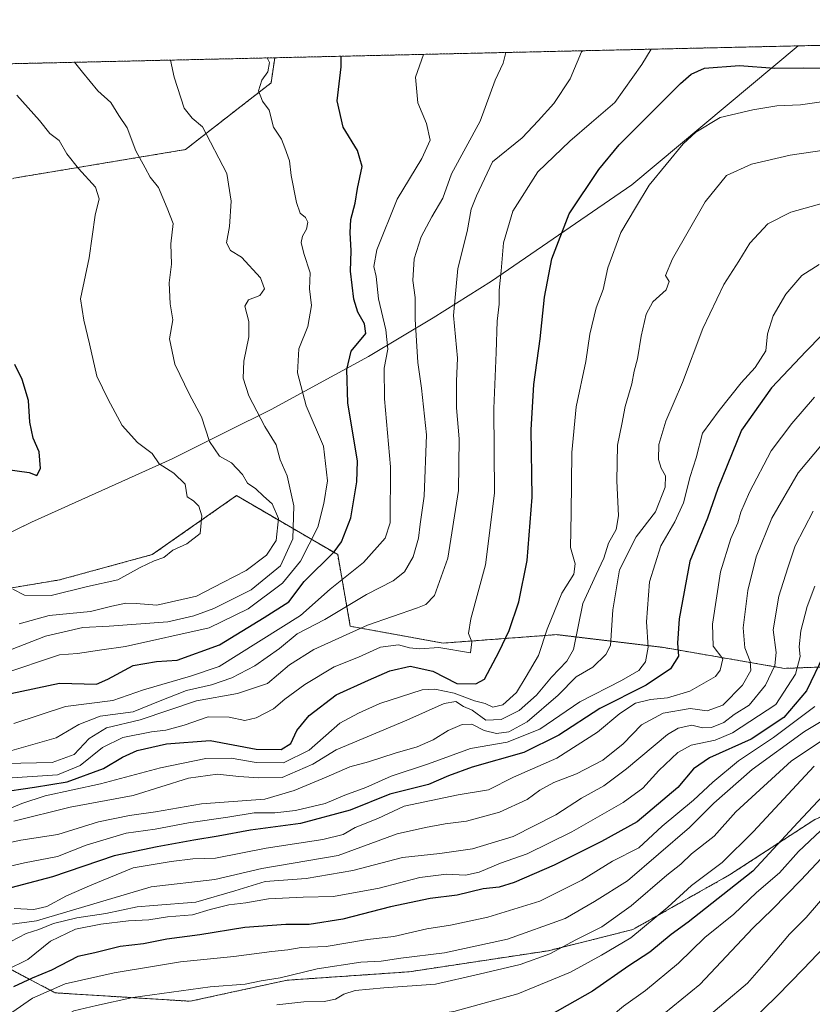
# Model space of a CAD drawing. Units: metres. Extents: x 655309 to 658776, y 4725549 to 4727940.
# Drawn here: x 658207 to 658419, y 4727677 to 4727940 of the extents above; entities that cross this region are included whole.
import ezdxf

# ---------------------------------------------------------------- set-up
doc = ezdxf.new("R2010")
doc.units = ezdxf.units.M
doc.header["$MEASUREMENT"] = 0
doc.linetypes.add('TRAZOS', pattern=[0.75, 0.5, -0.25])
for name, color, linetype, lineweight in [('Arbolado forestal', 92, 'TRAZOS', 0), ('Arbolado forestal CxS', 92, 'Continuous', 0), ('Comarca', 2, 'Continuous', 13), ('Comarca CxS', 133, 'Continuous', 0), ('Comunidad Autónoma CxS', 142, 'Continuous', 0), ('Curva de nivel maestra', 36, 'Continuous', 30), ('Curva de nivel normal', 36, 'Continuous', 0), ('Entidad de ámbito territorial', 19, 'Continuous', 0), ('Entidad de ámbito territorial CxS', 92, 'Continuous', 0), ('Espacio natural protegido CxS', 2, 'Continuous', 0), ('Matorral', 135, 'Continuous', 0), ('Matorral CxS', 135, 'Continuous', 0), ('Municipio', 9, 'Continuous', 13), ('Municipio CxS', 142, 'Continuous', 0), ('Provincia CxS', 1, 'Continuous', 0)]:
    doc.layers.add(name, color=color, linetype=linetype, lineweight=lineweight)

# ---------------------------------------------------------------- blocks, each defined once
blk = doc.blocks.new('*U174')
at = {"layer": 'Curva de nivel normal', "color": 36, "linetype": 'Continuous', "lineweight": 0}
blk.add_polyline3d([(658203.1, 4727740.93, 1135), (658215.7, 4727741.18, 1135), (658221.57, 4727743.38, 1135), (658225.57, 4727747.63, 1135), (658230.24, 4727750.49, 1135), (658239.24, 4727752.66, 1135), (658254.24, 4727757.72, 1135), (658265.24, 4727759.65, 1135), (658273.2, 4727762.32, 1135), (658279.08, 4727767.28, 1135), (658285.64, 4727771.46, 1135), (658299.99, 4727777.94, 1135), (658313.34, 4727782.58, 1135), (658315.59, 4727783.49, 1135), (658317.91, 4727785.87, 1135), (658321.49, 4727795.85, 1135), (658324.31, 4727813.9, 1135), (658324.52, 4727827.78, 1135), (658323.72, 4727836.01, 1135), (658323.75, 4727843.16, 1135), (658324.04, 4727849.3, 1135), (658322.99, 4727860.7, 1135), (658324.14, 4727873.3, 1135), (658326.61, 4727883.16, 1135), (658327.72, 4727889.16, 1135), (658329.13, 4727892.69, 1135), (658333.36, 4727901.83, 1135), (658341.33, 4727908.19, 1135), (658345.6, 4727912.76, 1135), (658349.75, 4727917.36, 1135), (658354.13, 4727924, 1135), (658357.21, 4727931.16, 1135), (658357.49, 4727931.49, 1135)], dxfattribs=at)
blk = doc.blocks.new('*U179')
at = {"layer": 'Curva de nivel normal', "color": 36, "linetype": 'Continuous', "lineweight": 0}
blk.add_polyline3d([(658425.57, 4727891.81, 1110), (658413.18, 4727888.32, 1110), (658407, 4727885.2, 1110), (658402.16, 4727880.08, 1110), (658399.23, 4727875.23, 1110), (658395.22, 4727869.02, 1110), (658389.6, 4727857.23, 1110), (658384.16, 4727842.83, 1110), (658379.68, 4727832.5, 1110), (658377.83, 4727826.18, 1110), (658377.78, 4727822.25, 1110), (658378.49, 4727819.86, 1110), (658379.64, 4727817.84, 1110), (658379.58, 4727814.84, 1110), (658376.98, 4727808.22, 1110), (658371.78, 4727801.55, 1110), (658367.34, 4727792.73, 1110), (658365.57, 4727782.05, 1110), (658364.93, 4727772.51, 1110), (658363.71, 4727770.07, 1110), (658360.19, 4727766.66, 1110), (658355.71, 4727764.12, 1110), (658350.96, 4727759.17, 1110), (658342.67, 4727752.11, 1110), (658337.72, 4727749.39, 1110), (658334.44, 4727748.93, 1110), (658331.15, 4727749.78, 1110), (658327.84, 4727751.49, 1110), (658325.24, 4727751.33, 1110), (658321.57, 4727749.74, 1110), (658317.57, 4727747.28, 1110), (658313.27, 4727745.42, 1110), (658307.36, 4727743.73, 1110), (658300.27, 4727741.39, 1110), (658295.24, 4727740.05, 1110), (658288.9, 4727737.25, 1110), (658280.4, 4727733.76, 1110), (658272.53, 4727731.42, 1110), (658255.57, 4727730.14, 1110), (658243.3, 4727728.02, 1110), (658236.32, 4727727, 1110), (658228.05, 4727725.32, 1110), (658217.17, 4727721.94, 1110), (658207.28, 4727720.42, 1110), (658197.24, 4727718.32, 1110)], dxfattribs=at)
blk = doc.blocks.new('*U182')
at = {"layer": 'Curva de nivel normal', "color": 36, "linetype": 'Continuous', "lineweight": 0}
blk.add_polyline3d([(658202.2, 4727764.85, 1155), (658217.68, 4727770, 1155), (658222.45, 4727770.35, 1155), (658228.93, 4727771.37, 1155), (658235.24, 4727772.2, 1155), (658257.65, 4727777.23, 1155), (658268.04, 4727782.3, 1155), (658277.26, 4727789.17, 1155), (658282.07, 4727795.05, 1155), (658286.66, 4727804.09, 1155), (658288.27, 4727810.41, 1155), (658289.29, 4727816.52, 1155), (658288.17, 4727825.76, 1155), (658283.58, 4727836.6, 1155), (658281.28, 4727845.38, 1155), (658281.58, 4727851.83, 1155), (658284.04, 4727857.81, 1155), (658285.03, 4727863.4, 1155), (658284.48, 4727867.81, 1155), (658284.68, 4727872.16, 1155), (658282.97, 4727877.25, 1155), (658282.23, 4727880.19, 1155), (658282.58, 4727881.92, 1155), (658283.68, 4727883.83, 1155), (658284.03, 4727885.68, 1155), (658283.37, 4727886.94, 1155), (658281.97, 4727888.08, 1155), (658280.95, 4727890.88, 1155), (658279.53, 4727898.14, 1155), (658279.1, 4727902.1, 1155), (658277.9, 4727905.51, 1155), (658276.95, 4727907.88, 1155), (658274.81, 4727911.07, 1155), (658273.68, 4727915.57, 1155), (658271.92, 4727918.05, 1155), (658270.87, 4727920.75, 1155), (658271.73, 4727923.59, 1155), (658273.36, 4727925.89, 1155), (658273.77, 4727928.35, 1155), (658273.19, 4727929.58, 1155)], dxfattribs=at)
blk = doc.blocks.new('*U184')
at = {"layer": 'Curva de nivel normal', "color": 36, "linetype": 'Continuous', "lineweight": 0}
blk.add_polyline3d([(658375.81, 4727931.91, 1130), (658373.28, 4727927.83, 1130), (658366.13, 4727917.62, 1130), (658359.81, 4727912.32, 1130), (658354.06, 4727907.29, 1130), (658345.54, 4727899.16, 1130), (658338.85, 4727888.56, 1130), (658336.29, 4727880.14, 1130), (658335.71, 4727872.64, 1130), (658335.16, 4727867.44, 1130), (658335.19, 4727863.72, 1130), (658334.6, 4727859.16, 1130), (658334.4, 4727850.83, 1130), (658333.71, 4727835.83, 1130), (658333.9, 4727813.17, 1130), (658331.55, 4727794.03, 1130), (658327.61, 4727779.61, 1130), (658327.01, 4727775.7, 1130), (658327.88, 4727773.46, 1130), (658327.54, 4727770.52, 1130), (658319.05, 4727771.91, 1130), (658313.96, 4727771.62, 1130), (658311.22, 4727771.83, 1130), (658308.27, 4727772.65, 1130), (658303.42, 4727772.01, 1130), (658297.57, 4727769.39, 1130), (658291.07, 4727766.76, 1130), (658283.19, 4727762.1, 1130), (658277.9, 4727758.15, 1130), (658274.86, 4727755.56, 1130), (658270.24, 4727753.13, 1130), (658267.17, 4727752.46, 1130), (658262.96, 4727753.3, 1130), (658257.34, 4727753.38, 1130), (658250.94, 4727751.19, 1130), (658246.07, 4727749.84, 1130), (658242.19, 4727749.44, 1130), (658234.56, 4727747.92, 1130), (658229.14, 4727745.2, 1130), (658223.12, 4727740.45, 1130), (658217.12, 4727737.91, 1130), (658204.99, 4727737.13, 1130)], dxfattribs=at)
blk = doc.blocks.new('*U185')
at = {"layer": 'Curva de nivel normal', "color": 36, "linetype": 'Continuous', "lineweight": 0}
blk.add_polyline3d([(658422.08, 4727904.9, 1115), (658412.92, 4727903.55, 1115), (658402.58, 4727901.17, 1115), (658395.9, 4727898.17, 1115), (658390.24, 4727891.08, 1115), (658381.53, 4727875.88, 1115), (658379.64, 4727871.44, 1115), (658380.62, 4727869.79, 1115), (658379.82, 4727867.54, 1115), (658376.25, 4727864.36, 1115), (658374.49, 4727861.11, 1115), (658373.11, 4727855.2, 1115), (658372.15, 4727849.15, 1115), (658371.28, 4727845.84, 1115), (658370.61, 4727842.47, 1115), (658368.82, 4727836.41, 1115), (658367.98, 4727831.67, 1115), (658366.84, 4727826, 1115), (658366.59, 4727816.53, 1115), (658367.08, 4727807.13, 1115), (658366.44, 4727803.46, 1115), (658364.37, 4727799.84, 1115), (658363.18, 4727795.86, 1115), (658361.1, 4727791.5, 1115), (658357.57, 4727783.76, 1115), (658355.02, 4727771.4, 1115), (658353.27, 4727768.31, 1115), (658349.19, 4727764.06, 1115), (658345.19, 4727759.23, 1115), (658340.54, 4727755.12, 1115), (658335.73, 4727752.67, 1115), (658331.59, 4727752.55, 1115), (658327.97, 4727755.16, 1115), (658325.6, 4727756.18, 1115), (658323.58, 4727757.5, 1115), (658320.43, 4727756.96, 1115), (658310.5, 4727752.49, 1115), (658291.57, 4727744.62, 1115), (658285.32, 4727740.74, 1115), (658277.16, 4727737.21, 1115), (658270.93, 4727737.1, 1115), (658265.56, 4727737.44, 1115), (658259.9, 4727738.08, 1115), (658252.13, 4727737.02, 1115), (658237.34, 4727732.35, 1115), (658220.48, 4727729.29, 1115), (658205.44, 4727725.51, 1115)], dxfattribs=at)
blk = doc.blocks.new('*U192')
at = {"layer": 'Curva de nivel normal', "color": 36, "linetype": 'Continuous', "lineweight": 0}
blk.add_polyline3d([(658205.55, 4727702.16, 1095), (658210.81, 4727701.93, 1095), (658214.22, 4727702.71, 1095), (658219.53, 4727705.56, 1095), (658226.28, 4727708.53, 1095), (658237.31, 4727713.09, 1095), (658247.46, 4727714.76, 1095), (658253.31, 4727715.42, 1095), (658259.33, 4727715.64, 1095), (658272.87, 4727718.32, 1095), (658288.07, 4727720.66, 1095), (658293.49, 4727721.99, 1095), (658296.71, 4727723.83, 1095), (658302.71, 4727726.22, 1095), (658309.75, 4727729.54, 1095), (658324.17, 4727732.6, 1095), (658332.29, 4727733.94, 1095), (658339.03, 4727737.3, 1095), (658350.55, 4727742.39, 1095), (658361.48, 4727749.31, 1095), (658367.41, 4727754.3, 1095), (658371.57, 4727757.06, 1095), (658375.63, 4727758.08, 1095), (658380.15, 4727758.48, 1095), (658386.1, 4727760.27, 1095), (658392.98, 4727764.17, 1095), (658394.25, 4727765.89, 1095), (658394.96, 4727768.9, 1095), (658392.41, 4727772.27, 1095), (658392.16, 4727778.17, 1095), (658394.32, 4727792.17, 1095), (658397.09, 4727801.12, 1095), (658398.97, 4727805.3, 1095), (658399.76, 4727808.12, 1095), (658402.06, 4727813.5, 1095), (658407.86, 4727824.5, 1095), (658413.42, 4727831.83, 1095), (658419.46, 4727838.86, 1095)], dxfattribs=at)
blk = doc.blocks.new('*U197')
at = {"layer": 'Curva de nivel normal', "color": 36, "linetype": 'Continuous', "lineweight": 0}
blk.add_polyline3d([(658420.7, 4727874.34, 1105), (658416.11, 4727871.37, 1105), (658411.78, 4727866.44, 1105), (658408.39, 4727860.6, 1105), (658406.94, 4727855.82, 1105), (658406.42, 4727851.26, 1105), (658403.64, 4727846.8, 1105), (658399.86, 4727842.72, 1105), (658393.94, 4727835.32, 1105), (658389.48, 4727829.29, 1105), (658387.79, 4727822.63, 1105), (658386.25, 4727817.67, 1105), (658384.41, 4727810.63, 1105), (658382.16, 4727805.51, 1105), (658378.35, 4727799.17, 1105), (658375.4, 4727789.51, 1105), (658374.54, 4727778.8, 1105), (658374.98, 4727772.01, 1105), (658374.26, 4727768.13, 1105), (658372.48, 4727765.83, 1105), (658367.85, 4727763.13, 1105), (658356.71, 4727757.39, 1105), (658346.02, 4727750.15, 1105), (658337.28, 4727746.67, 1105), (658327.48, 4727744.99, 1105), (658316.26, 4727740.82, 1105), (658306.32, 4727737.6, 1105), (658299.57, 4727734.51, 1105), (658293.9, 4727732.46, 1105), (658288.62, 4727730.28, 1105), (658280.74, 4727728.41, 1105), (658275.16, 4727727.76, 1105), (658269.7, 4727727.75, 1105), (658262.61, 4727726.56, 1105), (658252.11, 4727725.05, 1105), (658243.23, 4727723.39, 1105), (658235.49, 4727722.28, 1105), (658224.8, 4727719.11, 1105), (658217.12, 4727716.12, 1105), (658208.29, 4727714.36, 1105), (658197.04, 4727711.81, 1105)], dxfattribs=at)
blk = doc.blocks.new('*U209')
at = {"layer": 'Curva de nivel maestra', "color": 36, "linetype": 'Continuous', "lineweight": 30}
blk.add_polyline3d([(658425.44, 4727859.54, 1100), (658417.24, 4727851.15, 1100), (658407.95, 4727841.35, 1100), (658399.93, 4727830.07, 1100), (658393.63, 4727814.5, 1100), (658390.86, 4727806.57, 1100), (658386.16, 4727794.99, 1100), (658383.31, 4727779.64, 1100), (658382.83, 4727773.08, 1100), (658383.08, 4727769.66, 1100), (658380.97, 4727766.23, 1100), (658374.5, 4727761.88, 1100), (658362.09, 4727755.66, 1100), (658351.08, 4727748.56, 1100), (658341.8, 4727743.88, 1100), (658327.94, 4727739.93, 1100), (658321.59, 4727737.67, 1100), (658316.24, 4727735.34, 1100), (658305.98, 4727732.76, 1100), (658295.3, 4727728.48, 1100), (658282.02, 4727724.87, 1100), (658268.66, 4727723.14, 1100), (658260.06, 4727721.5, 1100), (658253.52, 4727720.45, 1100), (658243.72, 4727718.62, 1100), (658232.24, 4727716.28, 1100), (658215.75, 4727710.6, 1100), (658199.84, 4727706.44, 1100)], dxfattribs=at)
blk = doc.blocks.new('*U215')
at = {"layer": 'Curva de nivel maestra', "color": 36, "linetype": 'Continuous', "lineweight": 30}
blk.add_polyline3d([(658201.17, 4727733.23, 1125), (658210.97, 4727734.58, 1125), (658219.73, 4727736, 1125), (658229.36, 4727739.6, 1125), (658234.46, 4727742.63, 1125), (658238.42, 4727744.38, 1125), (658246.24, 4727746.23, 1125), (658257.9, 4727747.11, 1125), (658270.24, 4727744.8, 1125), (658276.9, 4727744.64, 1125), (658279.45, 4727746.25, 1125), (658281.08, 4727749.74, 1125), (658284.4, 4727753.81, 1125), (658291.63, 4727759.34, 1125), (658300.24, 4727763.18, 1125), (658305.94, 4727765.69, 1125), (658311.34, 4727766.95, 1125), (658317.45, 4727765.62, 1125), (658323.81, 4727762.36, 1125), (658328.97, 4727762.25, 1125), (658331.24, 4727763.46, 1125), (658335.19, 4727770.84, 1125), (658337.82, 4727776.51, 1125), (658340.41, 4727784.17, 1125), (658342.62, 4727795.17, 1125), (658343.96, 4727812.16, 1125), (658343.74, 4727830.11, 1125), (658344.4, 4727842.3, 1125), (658346.17, 4727854.43, 1125), (658347.3, 4727865.65, 1125), (658349.27, 4727875.9, 1125), (658353.87, 4727887.86, 1125), (658361.82, 4727899.72, 1125), (658367.24, 4727906.3, 1125), (658383.64, 4727922.76, 1125), (658386.5, 4727925.25, 1125), (658390.09, 4727926.84, 1125), (658399.4, 4727927.51, 1125), (658408.79, 4727926.84, 1125), (658416.45, 4727926.88, 1125), (658427.79, 4727926.7, 1125)], dxfattribs=at)

msp = doc.modelspace()

# ---------------------------------------------------------------- linework, layer by layer
at = {"layer": 'Arbolado forestal', "color": 92, "linetype": 'TRAZOS', "lineweight": 0}
for points in [[(658275.19, 4727929.62, 1154), (658723.08, 4727939.79, 1011.91), (658724.81, 4727864.63, 989.86)], [(657630.59, 4727914.99, 1198.88), (658275.19, 4727929.62, 1154)], [(657667.58, 4727842.85, 1214.48), (657685.67, 4727843.52, 1214.31), (657715.38, 4727835.73, 1216.12), (657778.32, 4727830.78, 1211.32), (657837.72, 4727833.61, 1209.14), (657855.39, 4727849.06, 1211.78), (657889.76, 4727851.6, 1210.43), (657920.31, 4727851.6, 1212.43), (657961.04, 4727842.69, 1208.27), (657995.41, 4727832.51, 1206.72), (658042.51, 4727827.42, 1202.8), (658094.7, 4727827.42, 1197.35), (658123.98, 4727840.15, 1193.78), (658159.62, 4727863.06, 1186.97), (658176.17, 4727884.7, 1180.72), (658205.45, 4727897.43, 1173.03), (658251.28, 4727905.06, 1162.13), (658274.19, 4727922.88, 1154.04), (658275.19, 4727929.62, 1154)], [(658549.98, 4727772, 1023.33), (658542.09, 4727786.65, 1038.11), (658532.05, 4727788.48, 1045.22), (658518, 4727791.03, 1055.78), (658517.66, 4727791.09, 1056.09), (658517.31, 4727791.16, 1056.4), (658507.17, 4727782.14, 1057.74), (658485.76, 4727774.26, 1056.37), (658456.47, 4727776.51, 1059.59), (658441.83, 4727767.5, 1061.72), (658411.41, 4727766.37, 1082.18), (658378.74, 4727772.01, 1102.04), (658350.58, 4727775.39, 1117.93), (658320.16, 4727773.13, 1130.55), (658295.38, 4727777.64, 1135.81), (658292, 4727796.79, 1149.17), (658285.29, 4727800.7, 1154.46), (658264.97, 4727812.56, 1168.61), (658242.43, 4727796.79, 1170.31), (658217.65, 4727790.03, 1170.9), (658190.61, 4727785.53, 1170.84)], [(658195.12, 4727690.9, 1084.28), (658216.52, 4727679.63, 1068.78), (658252.57, 4727677.38, 1062.77), (658278.48, 4727683.01, 1064.06), (658311.15, 4727685.26, 1062.24), (658348.33, 4727690.9, 1060.23), (658370.86, 4727696.53, 1056.03), (658396.77, 4727711.17, 1052.45), (658419.3, 4727725.82, 1047.6), (658440.7, 4727735.96, 1040.65), (658459.85, 4727750.6, 1038.16), (658494.78, 4727758.49, 1026.62), (658534.21, 4727762.99, 1023.05), (658549.98, 4727772, 1023.33)]]:
    msp.add_polyline3d(points, dxfattribs=at)
at = {"layer": 'Arbolado forestal CxS', "color": 92, "linetype": 'Continuous', "lineweight": 0}
for points in [[(658205.45, 4727897.42, 1173.03), (658251.28, 4727905.06, 1162.13), (658274.19, 4727922.88, 1154.04), (658275.19, 4727929.62, 1154), (658723.08, 4727939.79, 1011.91)], [(657630.59, 4727914.99, 1198.88), (658275.19, 4727929.62, 1154), (658274.19, 4727922.88, 1154.04), (658251.28, 4727905.06, 1162.13), (658205.45, 4727897.42, 1173.03)], [(658441.83, 4727767.5, 1061.72), (658411.41, 4727766.37, 1082.18), (658378.74, 4727772.01, 1102.04), (658350.58, 4727775.39, 1117.93), (658320.16, 4727773.13, 1130.55), (658295.38, 4727777.64, 1135.81), (658292, 4727796.79, 1149.17), (658285.29, 4727800.7, 1154.46), (658264.97, 4727812.56, 1168.61), (658242.43, 4727796.79, 1170.31), (658217.65, 4727790.03, 1170.9), (658190.61, 4727785.53, 1170.84)], [(658195.12, 4727690.9, 1084.28), (658216.52, 4727679.63, 1068.78), (658252.57, 4727677.38, 1062.77), (658278.48, 4727683.01, 1064.06), (658311.15, 4727685.26, 1062.24), (658348.33, 4727690.9, 1060.23), (658370.86, 4727696.53, 1056.03), (658396.77, 4727711.17, 1052.45), (658419.3, 4727725.82, 1047.6)]]:
    msp.add_polyline3d(points, dxfattribs=at)
at = {"layer": 'Comarca', "color": 2, "linetype": 'Continuous', "lineweight": 13}
msp.add_polyline3d([(658170.3, 4727786, 1173.38), (658210.13, 4727805.48, 1172.58), (658247.72, 4727822.37, 1168.74), (658262.56, 4727829.76, 1162.94), (658274.23, 4727835.57, 1158.52), (658300.2, 4727849.78, 1147.41), (658317.49, 4727860.09, 1137.25), (658333.15, 4727869.86, 1130.54), (658370.67, 4727895.65, 1121), (658415.11, 4727932.8, 1127.82)], dxfattribs=at)
msp.add_polyline3d([(658170.3, 4727786, 1173.38), (658210.13, 4727805.48, 1172.58), (658247.72, 4727822.37, 1168.74), (658262.56, 4727829.76, 1162.94), (658274.23, 4727835.57, 1158.52), (658300.2, 4727849.78, 1147.41), (658317.49, 4727860.09, 1137.25), (658333.15, 4727869.86, 1130.54), (658370.67, 4727895.65, 1121), (658415.11, 4727932.8, 1127.82)], dxfattribs=at)
at = {"layer": 'Comarca CxS', "color": 133, "linetype": 'Continuous', "lineweight": 0}
for points in [[(658170.3, 4727786, 1173.38), (658210.13, 4727805.48, 1172.58), (658247.72, 4727822.37, 1168.74), (658262.56, 4727829.76, 1162.94), (658274.23, 4727835.57, 1158.52), (658300.2, 4727849.78, 1147.41), (658317.49, 4727860.09, 1137.25), (658333.15, 4727869.86, 1130.54), (658370.67, 4727895.65, 1121), (658415.11, 4727932.8, 1127.82), (658723.08, 4727939.79, 1011.91), (658723.08, 4727939.79, 1011.91), (658730.45, 4727618.79, 903.84), (658776.21, 4725626.48, 826.72)], [(658170.3, 4727786, 1173.38), (658210.13, 4727805.48, 1172.58), (658247.72, 4727822.37, 1168.74), (658262.56, 4727829.76, 1162.94), (658274.23, 4727835.57, 1158.52), (658300.2, 4727849.78, 1147.41), (658317.49, 4727860.09, 1137.25), (658333.15, 4727869.86, 1130.54), (658370.67, 4727895.65, 1121), (658415.11, 4727932.8, 1127.82), (658723.08, 4727939.79, 1011.91), (658723.08, 4727939.79, 1011.91), (658730.45, 4727618.79, 903.84), (658776.21, 4725626.48, 826.72)], [(655326.89, 4727862.69, 1221.59), (658415.11, 4727932.8, 1127.82), (658370.67, 4727895.65, 1121), (658333.15, 4727869.86, 1130.54), (658333.15, 4727869.86, 1130.54), (658317.49, 4727860.09, 1137.25), (658300.2, 4727849.78, 1147.41), (658274.23, 4727835.57, 1158.52), (658262.56, 4727829.76, 1162.94), (658247.72, 4727822.37, 1168.74), (658210.13, 4727805.48, 1172.58), (658170.3, 4727786, 1173.38)], [(655326.89, 4727862.69, 1221.59), (658415.11, 4727932.8, 1127.82), (658370.67, 4727895.65, 1121), (658333.15, 4727869.86, 1130.54), (658333.15, 4727869.86, 1130.54), (658317.49, 4727860.09, 1137.25), (658300.2, 4727849.78, 1147.41), (658274.23, 4727835.57, 1158.52), (658262.56, 4727829.76, 1162.94), (658247.72, 4727822.37, 1168.74), (658210.13, 4727805.48, 1172.58), (658170.3, 4727786, 1173.38)]]:
    msp.add_polyline3d(points, dxfattribs=at)
at = {"layer": 'Comunidad Autónoma CxS', "color": 142, "linetype": 'Continuous', "lineweight": 0}
msp.add_polyline3d([(658776.21, 4725626.48, 826.72), (655361.41, 4725549.02, 1039.59), (655309.47, 4727862.29, 1219.68), (658723.08, 4727939.79, 1011.91), (658776.21, 4725626.48, 826.72)], close=True, dxfattribs=at)
msp.add_polyline3d([(658776.21, 4725626.48, 826.72), (655361.41, 4725549.02, 1039.59), (655309.47, 4727862.29, 1219.68), (658723.08, 4727939.79, 1011.91), (658776.21, 4725626.48, 826.72)], close=True, dxfattribs=at)
at = {"layer": 'Curva de nivel maestra', "color": 36, "linetype": 'Continuous', "lineweight": 30}
for points in [[(658204.66, 4727759.64, 1150), (658217.68, 4727762.39, 1150), (658227.56, 4727762.14, 1150), (658230.57, 4727763.46, 1150), (658237.32, 4727767.1, 1150), (658243.57, 4727768.18, 1150), (658249.11, 4727768.56, 1150), (658260.4, 4727772.71, 1150), (658272.36, 4727779.99, 1150), (658278.9, 4727784.14, 1150), (658283.04, 4727789.56, 1150), (658291.1, 4727797.55, 1150), (658293.06, 4727800.2, 1150), (658295.52, 4727806.61, 1150), (658297.15, 4727816.26, 1150), (658297.26, 4727821.77, 1150), (658294.71, 4727837.4, 1150), (658294.42, 4727846.25, 1150), (658295.57, 4727851.15, 1150), (658299.5, 4727855.92, 1150), (658299.2, 4727858.52, 1150), (658297.38, 4727861.57, 1150), (658296.31, 4727865.08, 1150), (658295.45, 4727872.52, 1150), (658295.65, 4727878.02, 1150), (658295.32, 4727882.9, 1150), (658295.56, 4727886.33, 1150), (658296.67, 4727890.76, 1150), (658297.26, 4727894.65, 1150), (658298.52, 4727900.57, 1150), (658297.26, 4727904.86, 1150), (658293.5, 4727911.1, 1150), (658291.84, 4727918.1, 1150), (658292.96, 4727927.22, 1150), (658292.95, 4727930.02, 1150)], [(658203.14, 4727819.64, 1175), (658209.54, 4727818.74, 1175), (658211.61, 4727817.93, 1175), (658212.6, 4727819.8, 1175), (658212.16, 4727824.28, 1175), (658210.64, 4727827.96, 1175), (658209.72, 4727832.16, 1175), (658209.37, 4727837.96, 1175), (658207.69, 4727843.62, 1175), (658205.71, 4727847.64, 1175)], [(658421.86, 4727769.84, 1075), (658417.35, 4727760.38, 1075), (658411.24, 4727753.27, 1075), (658402.54, 4727747.48, 1075), (658391.37, 4727742.45, 1075), (658387.08, 4727739.51, 1075), (658382.91, 4727734.51, 1075), (658372.09, 4727725.35, 1075), (658362.48, 4727720.12, 1075), (658349.9, 4727713.72, 1075), (658339.22, 4727709.09, 1075), (658335.16, 4727707.86, 1075), (658330.88, 4727707.41, 1075), (658323.9, 4727705.76, 1075), (658316.75, 4727704.84, 1075), (658306.11, 4727702.6, 1075), (658293.38, 4727699.29, 1075), (658284.39, 4727697.93, 1075), (658278.18, 4727697.89, 1075), (658267.15, 4727697.12, 1075), (658255.16, 4727695.1, 1075), (658246.36, 4727693.96, 1075), (658240.12, 4727692.72, 1075), (658233.82, 4727692, 1075), (658227.04, 4727690.35, 1075), (658222.52, 4727689.36, 1075), (658215.47, 4727685.68, 1075), (658210.33, 4727683.56, 1075), (658205.33, 4727681.22, 1075)], [(658429.97, 4727741.1, 1050), (658415, 4727725.16, 1050), (658402.98, 4727712.2, 1050), (658385.65, 4727698.49, 1050), (658381.14, 4727695.26, 1050), (658375.43, 4727690.51, 1050), (658369.83, 4727686.84, 1050), (658360.1, 4727680.1, 1050), (658348.64, 4727673.54, 1050), (658333.9, 4727668.05, 1050), (658319.02, 4727664.62, 1050), (658301.97, 4727663.35, 1050), (658287.27, 4727660.86, 1050), (658275.5, 4727657.77, 1050), (658253.8, 4727655.99, 1050), (658235.13, 4727652.97, 1050), (658222.54, 4727647.79, 1050), (658213.98, 4727642, 1050), (658207.69, 4727636.2, 1050), (658202, 4727632.44, 1050)]]:
    msp.add_polyline3d(points, dxfattribs=at)
at = {"layer": 'Curva de nivel normal', "color": 36, "linetype": 'Continuous', "lineweight": 0}
for points in [[(658204.24, 4727744.2, 1140), (658216.73, 4727747.76, 1140), (658222.78, 4727751.41, 1140), (658228.54, 4727753.63, 1140), (658237.3, 4727754.77, 1140), (658244.57, 4727757.72, 1140), (658251.57, 4727760.43, 1140), (658258.28, 4727761.95, 1140), (658263.75, 4727763.84, 1140), (658269.83, 4727767.08, 1140), (658276.46, 4727771.66, 1140), (658281.19, 4727775.61, 1140), (658288.61, 4727779.44, 1140), (658299.7, 4727786.08, 1140), (658306.82, 4727789.74, 1140), (658309.9, 4727792.18, 1140), (658312.14, 4727796.17, 1140), (658313.63, 4727801.21, 1140), (658314.06, 4727804.94, 1140), (658315.1, 4727812.37, 1140), (658315.7, 4727828.85, 1140), (658314.43, 4727841.26, 1140), (658313.45, 4727848.16, 1140), (658312.7, 4727859.74, 1140), (658312.75, 4727865.49, 1140), (658312.1, 4727870.08, 1140), (658312.48, 4727875.83, 1140), (658314.35, 4727881.74, 1140), (658317.14, 4727887.13, 1140), (658320.14, 4727892.07, 1140), (658322.4, 4727898.57, 1140), (658330.08, 4727912.64, 1140), (658334.08, 4727923.6, 1140), (658336.2, 4727928.16, 1140), (658336.99, 4727931.02, 1140)], [(658205.42, 4727751.64, 1145), (658219.24, 4727756.19, 1145), (658231.9, 4727757.74, 1145), (658240.08, 4727760.68, 1145), (658252.65, 4727764.26, 1145), (658260.36, 4727766.91, 1145), (658282.06, 4727780.48, 1145), (658290.01, 4727787.55, 1145), (658298.9, 4727794.72, 1145), (658304.67, 4727801.16, 1145), (658306.02, 4727805.31, 1145), (658306.11, 4727820.29, 1145), (658304.55, 4727838.46, 1145), (658304.47, 4727846.65, 1145), (658305.42, 4727851.73, 1145), (658304.87, 4727856.86, 1145), (658302.9, 4727865.16, 1145), (658302.32, 4727871.16, 1145), (658301.68, 4727873.82, 1145), (658302.5, 4727878.27, 1145), (658307.89, 4727891.85, 1145), (658314.5, 4727902.72, 1145), (658316.69, 4727907.56, 1145), (658315.76, 4727912.01, 1145), (658313.4, 4727917.57, 1145), (658312.79, 4727924.39, 1145), (658314.96, 4727930.52, 1145)], [(658204.58, 4727771.37, 1160), (658213.9, 4727775, 1160), (658223.9, 4727777.33, 1160), (658230.9, 4727777.62, 1160), (658246.57, 4727778.78, 1160), (658253.57, 4727780.45, 1160), (658258.9, 4727782.39, 1160), (658268.9, 4727787.37, 1160), (658276.71, 4727793.79, 1160), (658279.98, 4727801.04, 1160), (658280.29, 4727809.81, 1160), (658278.53, 4727817.81, 1160), (658276.67, 4727822.08, 1160), (658275.58, 4727826.16, 1160), (658272.52, 4727831.02, 1160), (658268.28, 4727839.24, 1160), (658266.72, 4727843.93, 1160), (658266.93, 4727848.5, 1160), (658268.29, 4727854.98, 1160), (658268.22, 4727859.1, 1160), (658267.16, 4727863.17, 1160), (658268.13, 4727864.93, 1160), (658271.21, 4727866.02, 1160), (658272.44, 4727867.83, 1160), (658271.35, 4727870.79, 1160), (658266.32, 4727876.32, 1160), (658263.36, 4727878.12, 1160), (658262.32, 4727880.16, 1160), (658263.06, 4727884.5, 1160), (658263.55, 4727891.28, 1160), (658262.37, 4727898.63, 1160), (658255.87, 4727911.11, 1160), (658253.06, 4727913.46, 1160), (658251, 4727916.13, 1160), (658248.31, 4727924.45, 1160), (658247.31, 4727928.99, 1160)], [(658206.9, 4727778.32, 1165), (658214.9, 4727780.53, 1165), (658225.9, 4727781.6, 1165), (658231.59, 4727783.04, 1165), (658235.33, 4727783.84, 1165), (658238.12, 4727783.72, 1165), (658243.7, 4727783.26, 1165), (658254.28, 4727785.71, 1165), (658261.32, 4727789.29, 1165), (658267.51, 4727792.58, 1165), (658272.93, 4727796.61, 1165), (658275.53, 4727800.54, 1165), (658276.19, 4727806.44, 1165), (658274.46, 4727810.39, 1165), (658272.18, 4727812.45, 1165), (658270.14, 4727814.41, 1165), (658267.91, 4727815.92, 1165), (658266.57, 4727818.17, 1165), (658263.62, 4727821.31, 1165), (658260.4, 4727823.1, 1165), (658257.75, 4727827.02, 1165), (658255.62, 4727833.63, 1165), (658252.36, 4727839.62, 1165), (658248.43, 4727847.69, 1165), (658247.01, 4727854.45, 1165), (658247.9, 4727859.55, 1165), (658247.23, 4727863.82, 1165), (658246.95, 4727869.47, 1165), (658247.57, 4727874.4, 1165), (658247.44, 4727879.89, 1165), (658248.06, 4727885.3, 1165), (658246.41, 4727889.38, 1165), (658244.07, 4727894.94, 1165), (658241.9, 4727897.72, 1165), (658240.58, 4727900.19, 1165), (658238.06, 4727904.71, 1165), (658235.71, 4727910.88, 1165), (658233.47, 4727914.18, 1165), (658231.33, 4727917.63, 1165), (658227.86, 4727920.78, 1165), (658223.8, 4727925.73, 1165), (658221.66, 4727928.41, 1165)], [(658427.64, 4727918.74, 1120), (658415.74, 4727917.01, 1120), (658409.36, 4727916.8, 1120), (658403.02, 4727915.69, 1120), (658394.21, 4727913.6, 1120), (658387.74, 4727909.68, 1120), (658384.36, 4727906.64, 1120), (658375.24, 4727895.59, 1120), (658371.59, 4727889.51, 1120), (658367.65, 4727882.88, 1120), (658364.2, 4727873.48, 1120), (658363.01, 4727867.7, 1120), (658361.14, 4727862.73, 1120), (658359.39, 4727855.76, 1120), (658358.33, 4727848.37, 1120), (658355.74, 4727836.3, 1120), (658354.62, 4727824.12, 1120), (658354.39, 4727807.87, 1120), (658354.22, 4727798.67, 1120), (658355.45, 4727794.36, 1120), (658355.12, 4727791.55, 1120), (658351.95, 4727786.51, 1120), (658348.04, 4727776.84, 1120), (658345.72, 4727769.84, 1120), (658342.42, 4727764.17, 1120), (658339.8, 4727759.88, 1120), (658336.16, 4727756.66, 1120), (658333.49, 4727755.99, 1120), (658331.45, 4727756.96, 1120), (658328.54, 4727757.71, 1120), (658323.17, 4727759.77, 1120), (658317.93, 4727760.81, 1120), (658314.56, 4727760.6, 1120), (658303.23, 4727756.98, 1120), (658297.57, 4727754.4, 1120), (658292.57, 4727751.72, 1120), (658284.37, 4727744.55, 1120), (658277.54, 4727741.1, 1120), (658270.18, 4727741.18, 1120), (658263.57, 4727742.37, 1120), (658256.8, 4727742.24, 1120), (658244.68, 4727739.82, 1120), (658228.58, 4727735.48, 1120), (658213.8, 4727732.34, 1120), (658207.57, 4727730.28, 1120), (658202.93, 4727728.3, 1120)], [(658205.2, 4727787.52, 1170), (658208.32, 4727785.96, 1170), (658215.42, 4727785.85, 1170), (658225.12, 4727788.28, 1170), (658233.24, 4727790.03, 1170), (658239.16, 4727793.36, 1170), (658242.92, 4727795.15, 1170), (658245.49, 4727796.01, 1170), (658247.9, 4727798, 1170), (658251.64, 4727799.68, 1170), (658255.2, 4727802.45, 1170), (658255.65, 4727807.17, 1170), (658254.91, 4727809.75, 1170), (658253.44, 4727811.12, 1170), (658251.79, 4727812.24, 1170), (658251.24, 4727815.59, 1170), (658248.16, 4727818.55, 1170), (658244.3, 4727821.04, 1170), (658242.44, 4727823.82, 1170), (658238.47, 4727826.8, 1170), (658234.37, 4727831.3, 1170), (658230.62, 4727838.21, 1170), (658227.6, 4727844.5, 1170), (658225.7, 4727853.13, 1170), (658224.11, 4727859.5, 1170), (658223.29, 4727865.16, 1170), (658225.58, 4727876.09, 1170), (658227.17, 4727887.52, 1170), (658228.27, 4727891.86, 1170), (658227.27, 4727895.03, 1170), (658222.7, 4727899.97, 1170), (658219.62, 4727903.95, 1170), (658217.55, 4727907.49, 1170), (658215.07, 4727909.37, 1170), (658212.31, 4727912.84, 1170), (658206.2, 4727919.57, 1170)], [(658421.59, 4727826.43, 1090), (658415.06, 4727818.66, 1090), (658408.04, 4727806.51, 1090), (658403.88, 4727796.17, 1090), (658401.67, 4727787.17, 1090), (658400.39, 4727777.17, 1090), (658400.83, 4727771.84, 1090), (658402.29, 4727768.17, 1090), (658402.42, 4727765.77, 1090), (658400.24, 4727761.87, 1090), (658394.99, 4727756.57, 1090), (658390.77, 4727755.04, 1090), (658386.21, 4727755.61, 1090), (658378.97, 4727754.41, 1090), (658373.22, 4727751.26, 1090), (658368.35, 4727746.17, 1090), (658362.85, 4727741.85, 1090), (658355.81, 4727738.2, 1090), (658349.75, 4727735.85, 1090), (658346.02, 4727733.8, 1090), (658342.61, 4727731.34, 1090), (658335.24, 4727727.96, 1090), (658326.45, 4727725.49, 1090), (658320.76, 4727724.84, 1090), (658315.45, 4727723.81, 1090), (658307.9, 4727722.14, 1090), (658292.12, 4727716.34, 1090), (658271.7, 4727712.89, 1090), (658259.13, 4727709.92, 1090), (658242.16, 4727707.99, 1090), (658211.52, 4727698.85, 1090), (658204.29, 4727697.91, 1090)], [(658419.11, 4727808.37, 1085), (658414.29, 4727799.14, 1085), (658412.3, 4727793.21, 1085), (658409.92, 4727785.68, 1085), (658408.37, 4727776.64, 1085), (658409.23, 4727770.58, 1085), (658408.82, 4727767.18, 1085), (658406.37, 4727761.84, 1085), (658402.01, 4727756.55, 1085), (658397.96, 4727754, 1085), (658395.24, 4727751.89, 1085), (658391.9, 4727750.6, 1085), (658389.51, 4727750.47, 1085), (658386.68, 4727751.16, 1085), (658383.02, 4727750.37, 1085), (658380.18, 4727748.7, 1085), (658369.24, 4727739.48, 1085), (658363.15, 4727734.96, 1085), (658357.21, 4727731.67, 1085), (658350.31, 4727727.2, 1085), (658338.89, 4727721.45, 1085), (658328.07, 4727718.11, 1085), (658319.35, 4727716.87, 1085), (658309.35, 4727715.77, 1085), (658296.04, 4727712.31, 1085), (658283.62, 4727710.23, 1085), (658272.58, 4727709.44, 1085), (658264.47, 4727706.88, 1085), (658254.1, 4727703.9, 1085), (658242.79, 4727702.94, 1085), (658238.39, 4727702.64, 1085), (658229.99, 4727700.81, 1085), (658222.24, 4727699.66, 1085), (658216.07, 4727698.13, 1085), (658212.12, 4727696.54, 1085), (658208.77, 4727695.47, 1085), (658204.65, 4727693.36, 1085)], [(658419.56, 4727788.36, 1080), (658417.5, 4727782.87, 1080), (658415.83, 4727776.43, 1080), (658415.4, 4727772.17, 1080), (658415.61, 4727769.51, 1080), (658414.34, 4727764.81, 1080), (658409.1, 4727756.73, 1080), (658397.5, 4727749.12, 1080), (658392.89, 4727747.15, 1080), (658386.53, 4727745.81, 1080), (658382.89, 4727743.91, 1080), (658377.86, 4727739.06, 1080), (658373.56, 4727734.36, 1080), (658368.29, 4727730.54, 1080), (658354.57, 4727722.7, 1080), (658342.61, 4727716.82, 1080), (658335.5, 4727714.29, 1080), (658329.81, 4727711.87, 1080), (658326.18, 4727711.11, 1080), (658321.08, 4727711.34, 1080), (658313.97, 4727710.5, 1080), (658303.1, 4727707.57, 1080), (658290.9, 4727705.37, 1080), (658282.74, 4727705.22, 1080), (658273.52, 4727704.72, 1080), (658267.43, 4727703.7, 1080), (658262.87, 4727703.16, 1080), (658257.88, 4727701.89, 1080), (658253.16, 4727700.44, 1080), (658246.49, 4727699.94, 1080), (658241.5, 4727699.12, 1080), (658236.08, 4727698.88, 1080), (658228.65, 4727698.03, 1080), (658221.93, 4727696.65, 1080), (658215.19, 4727693.41, 1080), (658209.18, 4727688.52, 1080), (658203.42, 4727685.67, 1080)], [(658419.57, 4727756.22, 1070), (658408.47, 4727747.86, 1070), (658399.16, 4727741.65, 1070), (658392.26, 4727735.97, 1070), (658387.1, 4727731.12, 1070), (658378.72, 4727724.17, 1070), (658372.46, 4727718.41, 1070), (658365.48, 4727714.79, 1070), (658357.23, 4727709.74, 1070), (658346.07, 4727704.12, 1070), (658332.16, 4727699.88, 1070), (658322.15, 4727697.76, 1070), (658315.83, 4727696.77, 1070), (658306.98, 4727694.69, 1070), (658299.94, 4727693.93, 1070), (658288.93, 4727692.04, 1070), (658282.2, 4727691.73, 1070), (658278.67, 4727691.13, 1070), (658274.42, 4727690.68, 1070), (658264.25, 4727689.31, 1070), (658249.96, 4727687.93, 1070), (658242.5, 4727686.63, 1070), (658232.24, 4727684.97, 1070), (658219.15, 4727682.02, 1070), (658210.42, 4727678.25, 1070), (658199.32, 4727670.58, 1070)], [(658423.47, 4727753.5, 1065), (658416.83, 4727749.48, 1065), (658402.84, 4727739.3, 1065), (658392.55, 4727730.32, 1065), (658386.02, 4727723.84, 1065), (658369.45, 4727709.61, 1065), (658360.62, 4727704.03, 1065), (658352.78, 4727699.47, 1065), (658337.44, 4727694.02, 1065), (658320.57, 4727690.36, 1065), (658308.9, 4727688.9, 1065), (658303.64, 4727688.12, 1065), (658298.22, 4727687.84, 1065), (658286.54, 4727686.03, 1065), (658276.63, 4727683.62, 1065), (658271.57, 4727682.8, 1065), (658267.24, 4727681.94, 1065), (658257.9, 4727681.22, 1065), (658237.24, 4727678.37, 1065), (658227.57, 4727676.29, 1065), (658221.48, 4727674.78, 1065), (658214.24, 4727670.84, 1065), (658203.72, 4727663.84, 1065)], [(658428.99, 4727752.08, 1060), (658413.28, 4727741.62, 1060), (658398.41, 4727727.98, 1060), (658392.61, 4727721.55, 1060), (658386.62, 4727716.82, 1060), (658383.76, 4727714.05, 1060), (658379.95, 4727711.06, 1060), (658370.42, 4727702.93, 1060), (658362.63, 4727697.29, 1060), (658355.63, 4727693.79, 1060), (658348.75, 4727690.08, 1060), (658340.78, 4727687.18, 1060), (658329.84, 4727684.58, 1060), (658318.19, 4727681.94, 1060), (658304.37, 4727680.97, 1060), (658296.7, 4727680.23, 1060), (658293.64, 4727679.26, 1060), (658291.46, 4727677.91, 1060), (658288.4, 4727677.31, 1060), (658282.97, 4727677.24, 1060), (658275.73, 4727676.42, 1060)], [(658419.33, 4727740.22, 1055), (658403.11, 4727722.7, 1055), (658394.79, 4727714.46, 1055), (658386.57, 4727708.3, 1055), (658380.24, 4727702.52, 1055), (658370.4, 4727694.37, 1055), (658362.54, 4727689.69, 1055), (658354.28, 4727685.2, 1055), (658340.16, 4727679.38, 1055), (658323.08, 4727674.68, 1055), (658311.5, 4727672.96, 1055), (658304.71, 4727672.84, 1055), (658296.38, 4727672.19, 1055), (658287.81, 4727670.26, 1055), (658270.71, 4727666.98, 1055), (658257.35, 4727665.5, 1055), (658249.68, 4727664.22, 1055), (658235.02, 4727661.62, 1055), (658224.03, 4727658.11, 1055), (658216.92, 4727654.01, 1055), (658212.13, 4727649.84, 1055), (658207.57, 4727646.48, 1055), (658202.57, 4727642.23, 1055)], [(658431.48, 4727732.73, 1045), (658415.23, 4727717.43, 1045), (658410.08, 4727711.68, 1045), (658403.94, 4727706.42, 1045), (658397.87, 4727700.69, 1045), (658390.11, 4727694.45, 1045), (658383.09, 4727687.56, 1045), (658374.32, 4727680.27, 1045), (658368.38, 4727676.03, 1045), (658364.61, 4727672.82, 1045), (658357.9, 4727668.21, 1045), (658349.9, 4727664.23, 1045), (658336.57, 4727659.35, 1045), (658326.24, 4727656.63, 1045), (658313.24, 4727654.71, 1045), (658296.07, 4727653.12, 1045), (658266.83, 4727649.1, 1045), (658236.73, 4727645.42, 1045), (658229.24, 4727642.93, 1045), (658222.96, 4727638.33, 1045), (658217.67, 4727633.84, 1045), (658206.57, 4727626.04, 1045)], [(658424.1, 4727718.54, 1040), (658415.78, 4727709.78, 1040), (658408.2, 4727702.03, 1040), (658402.99, 4727696.9, 1040), (658388.81, 4727681.84, 1040), (658376.78, 4727672.05, 1040), (658357.79, 4727658.72, 1040), (658347.73, 4727654.04, 1040), (658339.69, 4727651.47, 1040), (658319.97, 4727646.24, 1040), (658298.57, 4727644.4, 1040), (658287.57, 4727642.74, 1040), (658265.8, 4727640.52, 1040), (658255.97, 4727639.31, 1040), (658246.78, 4727638.55, 1040), (658238.73, 4727637.06, 1040), (658234.9, 4727635.53, 1040), (658227.79, 4727630.44, 1040), (658212.46, 4727619.81, 1040), (658194.79, 4727611.36, 1040)], [(658429.35, 4727713.84, 1035), (658417.25, 4727699.76, 1035), (658412.82, 4727695.35, 1035), (658406.57, 4727687.88, 1035), (658401.57, 4727682.23, 1035), (658388.9, 4727671.48, 1035), (658371.62, 4727656.99, 1035), (658354.45, 4727646.68, 1035), (658339.56, 4727641.15, 1035), (658326.31, 4727638.2, 1035), (658318.17, 4727636.98, 1035), (658313.48, 4727635.95, 1035), (658309.21, 4727635.51, 1035), (658305.18, 4727635.92, 1035), (658299.06, 4727635.69, 1035), (658287.29, 4727633.75, 1035), (658266.43, 4727631.27, 1035), (658249.04, 4727629.7, 1035), (658241.28, 4727627.84, 1035), (658233.28, 4727624.51, 1035), (658223.93, 4727616.51, 1035), (658215.66, 4727610.54, 1035), (658208.14, 4727607.29, 1035), (658196.14, 4727602.38, 1035)], [(658431.1, 4727701.37, 1030), (658416.56, 4727686.06, 1030), (658409.48, 4727678.83, 1030), (658401.9, 4727671.45, 1030)]]:
    msp.add_polyline3d(points, dxfattribs=at)
at = {"layer": 'Entidad de ámbito territorial', "color": 19, "linetype": 'Continuous', "lineweight": 0}
msp.add_polyline3d([(658170.3, 4727786, 1173.38), (658210.13, 4727805.48, 1172.58), (658247.72, 4727822.37, 1168.74), (658262.56, 4727829.76, 1162.94), (658274.23, 4727835.57, 1158.52), (658300.2, 4727849.78, 1147.41), (658317.49, 4727860.09, 1137.25), (658333.15, 4727869.86, 1130.54), (658370.67, 4727895.65, 1121), (658415.11, 4727932.8, 1127.82)], dxfattribs=at)
at = {"layer": 'Entidad de ámbito territorial CxS', "color": 92, "linetype": 'Continuous', "lineweight": 0}
msp.add_polyline3d([(655326.89, 4727862.69, 1221.59), (658415.11, 4727932.8, 1127.82), (658370.67, 4727895.65, 1121), (658333.15, 4727869.86, 1130.54), (658317.49, 4727860.09, 1137.25), (658300.2, 4727849.78, 1147.41), (658274.23, 4727835.57, 1158.52), (658262.56, 4727829.76, 1162.94), (658247.72, 4727822.37, 1168.74), (658210.13, 4727805.48, 1172.58), (658170.3, 4727786, 1173.38)], dxfattribs=at)
msp.add_polyline3d([(655326.89, 4727862.69, 1221.59), (658415.11, 4727932.8, 1127.82), (658370.67, 4727895.65, 1121), (658333.15, 4727869.86, 1130.54), (658317.49, 4727860.09, 1137.25), (658300.2, 4727849.78, 1147.41), (658274.23, 4727835.57, 1158.52), (658262.56, 4727829.76, 1162.94), (658247.72, 4727822.37, 1168.74), (658210.13, 4727805.48, 1172.58), (658170.3, 4727786, 1173.38)], dxfattribs=at)
at = {"layer": 'Espacio natural protegido CxS', "color": 2, "linetype": 'Continuous', "lineweight": 0}
for points in [[(655326.89, 4727862.69, 1221.59), (658415.11, 4727932.8, 1127.82), (658723.08, 4727939.79, 1011.91), (658723.08, 4727939.79, 1011.91), (658730.45, 4727618.79, 903.84), (658722.18, 4727620.72, 905.25), (658710.12, 4727614.72, 906.16), (658698.12, 4727605.72, 906.27), (658684.12, 4727593.72, 903.77), (658674.18, 4727582.72, 901.82), (658662.25, 4727570.72, 901.91), (658651, 4727561.22, 904.1), (658644.18, 4727545.22, 899.94), (658645.93, 4727532.22, 895.98), (658643.37, 4727518.73, 897.45), (658636.25, 4727507.73, 899.42), (658620.87, 4727500.23, 900.57), (658616.37, 4727498.23, 900.95), (658603.31, 4727492.23, 901.56)], [(655326.89, 4727862.69, 1221.59), (658723.08, 4727939.79, 1011.91), (658732.64, 4727523.55, 883.8), (658731.47, 4727523.5, 883.59), (658732.69, 4727521.44, 883.21), (658735.43, 4727402.05, 862.33)], [(655326.89, 4727862.69, 1221.59), (658415.11, 4727932.8, 1127.82), (658723.08, 4727939.79, 1011.91), (658723.08, 4727939.79, 1011.91), (658730.45, 4727618.79, 903.84), (658722.18, 4727620.72, 905.25), (658710.12, 4727614.72, 906.16), (658698.12, 4727605.72, 906.27), (658684.12, 4727593.72, 903.77), (658674.18, 4727582.72, 901.82), (658662.25, 4727570.72, 901.91), (658651, 4727561.22, 904.1), (658644.18, 4727545.22, 899.94), (658645.93, 4727532.22, 895.98), (658643.37, 4727518.72, 897.45), (658636.25, 4727507.73, 899.42), (658620.87, 4727500.23, 900.57), (658616.37, 4727498.23, 900.95), (658603.31, 4727492.23, 901.56)], [(655326.89, 4727862.69, 1221.59), (658723.08, 4727939.79, 1011.91), (658732.64, 4727523.55, 883.8), (658731.47, 4727523.5, 883.59), (658732.69, 4727521.44, 883.21), (658735.43, 4727402.05, 862.33)]]:
    msp.add_polyline3d(points, dxfattribs=at)
at = {"layer": 'Matorral', "color": 135, "linetype": 'Continuous', "lineweight": 0}
for points in [[(658549.98, 4727772, 1023.33), (658542.09, 4727786.65, 1038.11), (658532.05, 4727788.48, 1045.22), (658518, 4727791.03, 1055.78), (658517.66, 4727791.09, 1056.09), (658517.31, 4727791.16, 1056.4), (658507.17, 4727782.14, 1057.74), (658485.76, 4727774.26, 1056.37), (658456.47, 4727776.51, 1059.59), (658441.83, 4727767.5, 1061.72), (658411.41, 4727766.37, 1082.18), (658378.74, 4727772.01, 1102.04), (658350.58, 4727775.39, 1117.93), (658320.16, 4727773.13, 1130.55), (658295.38, 4727777.64, 1135.81), (658292, 4727796.79, 1149.17), (658285.29, 4727800.7, 1154.46), (658264.97, 4727812.56, 1168.61), (658242.43, 4727796.79, 1170.31), (658217.65, 4727790.03, 1170.9), (658190.61, 4727785.53, 1170.84)], [(658195.12, 4727690.9, 1084.28), (658216.52, 4727679.63, 1068.78), (658252.57, 4727677.38, 1062.77), (658278.48, 4727683.01, 1064.06), (658311.15, 4727685.26, 1062.24), (658348.33, 4727690.9, 1060.23), (658370.86, 4727696.53, 1056.03), (658396.77, 4727711.17, 1052.45), (658419.3, 4727725.82, 1047.6), (658440.7, 4727735.96, 1040.65), (658459.85, 4727750.6, 1038.16), (658494.78, 4727758.49, 1026.62), (658534.21, 4727762.99, 1023.05), (658549.98, 4727772, 1023.33)]]:
    msp.add_polyline3d(points, dxfattribs=at)
at = {"layer": 'Matorral CxS', "color": 135, "linetype": 'Continuous', "lineweight": 0}
for points in [[(658190.61, 4727785.53, 1170.84), (658217.65, 4727790.03, 1170.9), (658242.43, 4727796.79, 1170.31), (658264.97, 4727812.56, 1168.61), (658285.29, 4727800.7, 1154.46), (658292, 4727796.79, 1149.17), (658295.38, 4727777.64, 1135.81), (658320.16, 4727773.13, 1130.55), (658350.58, 4727775.39, 1117.93), (658378.74, 4727772.01, 1102.04), (658411.41, 4727766.37, 1082.18), (658441.83, 4727767.5, 1061.72)], [(658419.3, 4727725.82, 1047.6), (658396.77, 4727711.17, 1052.45), (658370.86, 4727696.53, 1056.03), (658348.33, 4727690.9, 1060.23), (658311.15, 4727685.26, 1062.24), (658278.48, 4727683.01, 1064.06), (658252.57, 4727677.38, 1062.77), (658216.52, 4727679.63, 1068.78), (658195.12, 4727690.9, 1084.28)]]:
    msp.add_polyline3d(points, dxfattribs=at)
at = {"layer": 'Municipio', "color": 9, "linetype": 'Continuous', "lineweight": 13}
msp.add_polyline3d([(658170.3, 4727786, 1173.38), (658210.13, 4727805.48, 1172.58), (658247.72, 4727822.37, 1168.74), (658262.56, 4727829.76, 1162.94), (658274.23, 4727835.57, 1158.52), (658300.2, 4727849.78, 1147.41), (658317.49, 4727860.09, 1137.25), (658333.15, 4727869.86, 1130.54), (658370.67, 4727895.65, 1121), (658415.11, 4727932.8, 1127.82)], dxfattribs=at)
msp.add_polyline3d([(658170.3, 4727786, 1173.38), (658210.13, 4727805.48, 1172.58), (658247.72, 4727822.37, 1168.74), (658262.56, 4727829.76, 1162.94), (658274.23, 4727835.57, 1158.52), (658300.2, 4727849.78, 1147.41), (658317.49, 4727860.09, 1137.25), (658333.15, 4727869.86, 1130.54), (658370.67, 4727895.65, 1121), (658415.11, 4727932.8, 1127.82)], dxfattribs=at)
at = {"layer": 'Municipio CxS', "color": 142, "linetype": 'Continuous', "lineweight": 0}
for points in [[(658170.3, 4727786, 1173.38), (658210.13, 4727805.48, 1172.58), (658247.72, 4727822.37, 1168.74), (658262.56, 4727829.76, 1162.94), (658274.23, 4727835.57, 1158.52), (658300.2, 4727849.78, 1147.41), (658317.49, 4727860.09, 1137.25), (658333.15, 4727869.86, 1130.54), (658370.67, 4727895.65, 1121), (658415.11, 4727932.8, 1127.82), (658723.08, 4727939.79, 1011.91), (658776.21, 4725626.48, 826.72)], [(658170.3, 4727786, 1173.38), (658210.13, 4727805.48, 1172.58), (658247.72, 4727822.37, 1168.74), (658262.56, 4727829.76, 1162.94), (658274.23, 4727835.57, 1158.52), (658300.2, 4727849.78, 1147.41), (658317.49, 4727860.09, 1137.25), (658333.15, 4727869.86, 1130.54), (658370.67, 4727895.65, 1121), (658415.11, 4727932.8, 1127.82), (658723.08, 4727939.79, 1011.91), (658776.21, 4725626.48, 826.72)], [(655326.89, 4727862.69, 1221.59), (658415.11, 4727932.8, 1127.82), (658370.67, 4727895.65, 1121), (658333.15, 4727869.86, 1130.54), (658333.15, 4727869.86, 1130.54), (658317.49, 4727860.09, 1137.25), (658300.2, 4727849.78, 1147.41), (658274.23, 4727835.57, 1158.52), (658262.56, 4727829.76, 1162.94), (658247.72, 4727822.37, 1168.74), (658210.13, 4727805.48, 1172.58), (658170.3, 4727786, 1173.38)], [(655326.89, 4727862.69, 1221.59), (658415.11, 4727932.8, 1127.82), (658370.67, 4727895.65, 1121), (658333.15, 4727869.86, 1130.54), (658333.15, 4727869.86, 1130.54), (658317.49, 4727860.09, 1137.25), (658300.2, 4727849.78, 1147.41), (658274.23, 4727835.57, 1158.52), (658262.56, 4727829.76, 1162.94), (658247.72, 4727822.37, 1168.74), (658210.13, 4727805.48, 1172.58), (658170.3, 4727786, 1173.38)]]:
    msp.add_polyline3d(points, dxfattribs=at)
at = {"layer": 'Provincia CxS', "color": 1, "linetype": 'Continuous', "lineweight": 0}
msp.add_polyline3d([(658776.21, 4725626.48, 826.72), (655361.41, 4725549.02, 1039.59), (655357.37, 4725728.92, 1029.67), (655309.47, 4727862.29, 1219.68), (658415.11, 4727932.8, 1127.82), (658723.08, 4727939.79, 1011.91), (658776.21, 4725626.48, 826.72)], close=True, dxfattribs=at)
msp.add_polyline3d([(658776.21, 4725626.48, 826.72), (655361.41, 4725549.02, 1039.59), (655357.37, 4725728.92, 1029.67), (655309.47, 4727862.29, 1219.68), (658415.11, 4727932.8, 1127.82), (658723.08, 4727939.79, 1011.91), (658776.21, 4725626.48, 826.72)], close=True, dxfattribs=at)

# ---------------------------------------------------------------- block references
at = {"layer": 'Curva de nivel maestra', "color": 36, "linetype": 'Continuous', "lineweight": 30}
for name in ['*U209', '*U215']:
    msp.add_blockref(name, (0, 0), dxfattribs=at)
at = {"layer": 'Curva de nivel normal', "color": 36, "linetype": 'Continuous', "lineweight": 0}
for name in ['*U179', '*U197', '*U192', '*U184', '*U185', '*U182', '*U174']:
    msp.add_blockref(name, (0, 0), dxfattribs=at)

doc.saveas('drawing.dxf')
